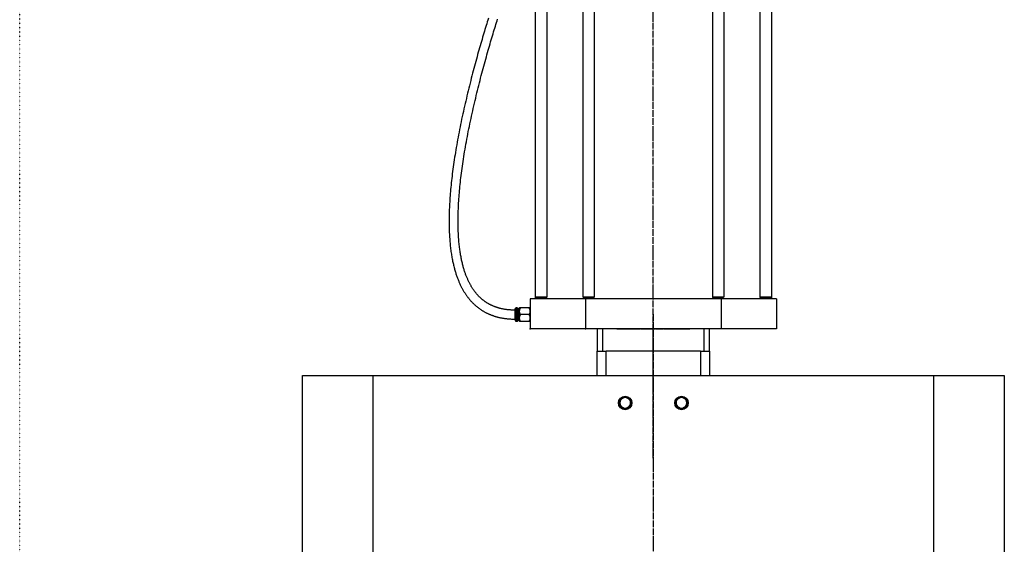
# Model space of a CAD drawing. Units: inches. Extents: x -23949 to -3329, y -683 to 6596.
# Drawn here: x -10944 to -9194, y 3499 to 4431 of the extents above; entities that cross this region are included whole.
import ezdxf

# ---------------------------------------------------------------- set-up
doc = ezdxf.new("R2010")
doc.units = ezdxf.units.IN
for name, pattern in [('Dashe0', [2, 1, -1]), ('DOT_CENTER', [14, 12, -1, 0, -1]), ('DOTTED', [1, 0, -1])]:
    doc.linetypes.add(name, pattern=pattern)
for name, color, linetype in [('1', 7, 'Continuous'), ('hidden', 7, 'Continuous'), ('K_ty__JMA_', 7, 'Continuous'), ('solid', 7, 'Continuous'), ('St_edov__zna_ka__JMA1', 7, 'Continuous'), ('Viditeln__hrany__JMA1', 7, 'Continuous'), ('Viditeln__tangenci_ln__hrany__JMA1', 7, 'Continuous')]:
    doc.layers.add(name, color=color, linetype=linetype)

# ---------------------------------------------------------------- blocks, each defined once
blk = doc.blocks.new('FESTO_DLP400', base_point=(-22739.2, -408.8))
at = {"color": 7, "linetype": 'Continuous'}
for p, q in [((-10028, 5243.1), (-10028, 3935.1)), ((-10007.2, 5243.1), (-10007.2, 3938.1)), ((-9943, 5243.1), (-9943, 3938.1)), ((-9923, 5243.1), (-9923, 3938.1)), ((-9713, 5243.1), (-9713, 3938.1)), ((-9693, 5243.1), (-9693, 3938.1)), ((-9628.8, 5243.1), (-9628.8, 3938.1)), ((-9608, 5243.1), (-9608, 3935.1)), ((-10007.2, 3938.1), (-10027.2, 3938.1)), ((-10025.8, 3936.9), (-10025.8, 3935.1)), ((-10008.6, 3936.9), (-10008.6, 3935.1)), ((-9923, 3938.1), (-9943, 3938.1)), ((-9941.6, 3936.9), (-9941.6, 3935.1)), ((-9924.4, 3936.9), (-9924.4, 3935.1)), ((-9693, 3938.1), (-9713, 3938.1)), ((-9711.6, 3936.9), (-9711.6, 3935.1)), ((-9694.4, 3936.9), (-9694.4, 3935.1)), ((-9608.8, 3938.1), (-9628.8, 3938.1)), ((-9627.4, 3936.9), (-9627.4, 3935.1)), ((-9610.2, 3936.9), (-9610.2, 3935.1)), ((-10063.5, 3917.1), (-10062.5, 3918.9)), ((-10060.1, 3919.1), (-10062, 3919.1)), ((-10059.6, 3918.6), (-10059.6, 3895.6)), ((-10056.7, 3895.9), (-10056.7, 3918.4)), ((-10055.8, 3918.4), (-10056.7, 3918.4)), ((-10055.8, 3919), (-10055.6, 3919.1)), ((-10055.8, 3895.3), (-10055.8, 3919)), ((-10037.1, 3919.1), (-10055.6, 3919.1)), ((-10037, 3919), (-10037.1, 3919.1)), ((-10037, 3935.1), (-10037, 3882.1)), ((-9599, 3935.1), (-10037, 3935.1)), ((-9938.5, 3935.1), (-9938.5, 3882.1)), ((-9697.4, 3935.1), (-9697.4, 3882.1)), ((-9599, 3935.1), (-9599, 3882.1)), ((-10063.5, 3897.1), (-10063.5, 3917.1)), ((-10056.7, 3917), (-10059.6, 3917)), ((-10039, 3907.1), (-10053.8, 3907.1)), ((-10063.5, 3897.1), (-10062.5, 3895.4)), ((-10060.1, 3895.1), (-10062, 3895.1)), ((-10056.7, 3897.2), (-10059.6, 3897.2)), ((-10055.8, 3895.9), (-10056.7, 3895.9)), ((-10055.8, 3895.3), (-10055.6, 3895.1)), ((-10037.1, 3895.1), (-10055.6, 3895.1)), ((-10037, 3895.3), (-10037.1, 3895.1)), ((-9599, 3882.1), (-10037, 3882.1))]:
    blk.add_line(p, q, dxfattribs=at)
at = {"color": 9, "linetype": 'Continuous'}
for p, q in [((-10025.8, 3936.9), (-10008.6, 3936.9)), ((-9941.6, 3936.9), (-9924.4, 3936.9)), ((-9711.6, 3936.9), (-9694.4, 3936.9)), ((-9627.4, 3936.9), (-9610.2, 3936.9)), ((-10062.5, 3918.9), (-10062.5, 3895.4)), ((-10062, 3895.1), (-10062, 3919.1)), ((-10060.1, 3919.1), (-10060.1, 3895.1))]:
    blk.add_line(p, q, dxfattribs=at)
at = {"color": 7, "linetype": 'Continuous'}
for points in [[(-10111, 4434), (-10112, 4430.8), (-10113, 4427.6), (-10114, 4424.3), (-10115, 4421), (-10116, 4417.6), (-10117.1, 4414.2), (-10118.1, 4410.8), (-10119.1, 4407.3), (-10120.2, 4403.7), (-10121.3, 4400.1), (-10122.3, 4396.4), (-10123.4, 4392.7), (-10124.5, 4389), (-10125.6, 4385.2), (-10126.7, 4381.3), (-10127.8, 4377.4), (-10128.9, 4373.5), (-10130.1, 4369.5), (-10131.2, 4365.5), (-10132.3, 4361.4), (-10133.4, 4357.3), (-10134.6, 4353.2), (-10135.7, 4349), (-10136.8, 4344.7), (-10138, 4340.5), (-10139.1, 4336.1), (-10140.2, 4331.8), (-10141.4, 4327.4), (-10142.5, 4323), (-10143.6, 4318.6), (-10144.7, 4314.1), (-10145.9, 4309.6), (-10147, 4305.1), (-10148.1, 4300.6), (-10149.2, 4296), (-10150.2, 4291.4), (-10151.3, 4286.8), (-10152.4, 4282.2), (-10153.4, 4277.6), (-10154.5, 4273), (-10155.5, 4268.4), (-10156.5, 4263.8), (-10157.5, 4259.1), (-10158.5, 4254.5), (-10159.5, 4249.9), (-10160.4, 4245.3), (-10161.4, 4240.7), (-10162.3, 4236.1), (-10163.2, 4231.5), (-10164, 4226.9), (-10164.9, 4222.4), (-10165.7, 4217.9), (-10166.6, 4213.4), (-10167.3, 4208.9), (-10168.1, 4204.4), (-10168.9, 4200), (-10169.6, 4195.6), (-10170.3, 4191.2), (-10171, 4186.9), (-10171.7, 4182.5), (-10172.3, 4178.3), (-10172.9, 4174), (-10173.5, 4169.8), (-10174.1, 4165.6), (-10174.6, 4161.5), (-10175.1, 4157.4), (-10175.6, 4153.3), (-10176.1, 4149.3), (-10176.5, 4145.3), (-10177, 4141.4), (-10177.4, 4137.5), (-10177.8, 4133.6), (-10178.1, 4129.8), (-10178.5, 4126), (-10178.8, 4122.3), (-10179.1, 4118.6), (-10179.3, 4114.9), (-10179.6, 4111.3), (-10179.8, 4107.7), (-10180, 4104.2), (-10180.2, 4100.7), (-10180.3, 4097.3), (-10180.5, 4093.9), (-10180.6, 4090.5), (-10180.7, 4087.2), (-10180.8, 4083.9), (-10180.8, 4080.6), (-10180.9, 4077.4), (-10180.9, 4074.2), (-10180.9, 4071.1), (-10180.9, 4068), (-10180.8, 4065), (-10180.8, 4062), (-10180.7, 4059), (-10180.6, 4056.1), (-10180.5, 4053.2), (-10180.3, 4050.3), (-10180.2, 4047.5), (-10180, 4044.7), (-10179.8, 4042), (-10179.6, 4039.3), (-10179.4, 4036.6), (-10179.2, 4034), (-10178.9, 4031.5), (-10178.7, 4029), (-10178.4, 4026.5), (-10178.1, 4024.1), (-10177.8, 4021.7), (-10177.5, 4019.4), (-10177.1, 4017.1), (-10176.8, 4014.9), (-10176.4, 4012.7), (-10176.1, 4010.5), (-10175.7, 4008.4), (-10175.3, 4006.4), (-10174.9, 4004.3), (-10174.5, 4002.4), (-10174.1, 4000.4), (-10173.7, 3998.5), (-10173.3, 3996.6), (-10172.8, 3994.8), (-10172.4, 3993), (-10171.9, 3991.2), (-10171.5, 3989.4), (-10171, 3987.7), (-10170.5, 3986.1), (-10170.1, 3984.4), (-10169.6, 3982.8), (-10169.1, 3981.2), (-10168.6, 3979.6), (-10168.1, 3978.1), (-10167.6, 3976.6), (-10167, 3975.1), (-10166.5, 3973.6), (-10166, 3972.2), (-10165.5, 3970.8)], [(-10149.3, 4219), (-10148.4, 4223.5), (-10147.6, 4228), (-10146.7, 4232.5), (-10145.8, 4237.1), (-10144.8, 4241.7), (-10143.9, 4246.3), (-10142.9, 4250.9), (-10141.9, 4255.5), (-10141, 4260.1), (-10139.9, 4264.7), (-10138.9, 4269.3), (-10137.9, 4273.8), (-10136.8, 4278.4), (-10135.8, 4283), (-10134.7, 4287.6), (-10133.6, 4292.1), (-10132.6, 4296.7), (-10131.5, 4301.2), (-10130.4, 4305.7), (-10129.2, 4310.1), (-10128.1, 4314.6), (-10127, 4319), (-10125.9, 4323.4), (-10124.8, 4327.7), (-10123.6, 4332.1), (-10122.5, 4336.3), (-10121.4, 4340.6), (-10120.3, 4344.8), (-10119.1, 4349), (-10118, 4353.1), (-10116.9, 4357.2), (-10115.8, 4361.3), (-10114.6, 4365.3), (-10113.5, 4369.2), (-10112.4, 4373.1), (-10111.3, 4377), (-10110.2, 4380.8), (-10109.1, 4384.6), (-10108, 4388.4), (-10107, 4392), (-10105.9, 4395.7), (-10104.8, 4399.3), (-10103.8, 4402.8), (-10102.7, 4406.3), (-10101.7, 4409.7), (-10100.7, 4413.1), (-10099.7, 4416.5), (-10098.6, 4419.8), (-10097.6, 4423), (-10096.7, 4426.2), (-10095.7, 4429.4), (-10094.7, 4432.5)], [(-10063.5, 3915.1), (-10064.7, 3915.1), (-10066, 3915.2), (-10067.2, 3915.2), (-10068.4, 3915.2), (-10069.6, 3915.3), (-10070.8, 3915.3), (-10072, 3915.4), (-10073.1, 3915.5), (-10074.2, 3915.6), (-10075.4, 3915.7), (-10076.5, 3915.8), (-10077.6, 3915.9), (-10078.6, 3916.1), (-10079.7, 3916.2), (-10080.7, 3916.4), (-10081.8, 3916.5), (-10082.8, 3916.7), (-10083.8, 3916.9), (-10084.8, 3917), (-10085.8, 3917.2), (-10086.8, 3917.4), (-10087.7, 3917.6), (-10088.7, 3917.9), (-10089.6, 3918.1), (-10090.6, 3918.3), (-10091.5, 3918.6), (-10092.4, 3918.8), (-10093.3, 3919.1), (-10094.2, 3919.3), (-10095.1, 3919.6), (-10095.9, 3919.9), (-10096.8, 3920.2), (-10097.6, 3920.5), (-10098.5, 3920.8), (-10099.3, 3921.1), (-10100.2, 3921.4), (-10101, 3921.7), (-10101.8, 3922), (-10102.6, 3922.4), (-10103.4, 3922.7), (-10104.2, 3923.1), (-10105, 3923.4), (-10105.7, 3923.8), (-10106.5, 3924.2), (-10107.3, 3924.5), (-10108, 3924.9), (-10108.8, 3925.3), (-10109.5, 3925.7), (-10110.3, 3926.1), (-10111, 3926.5), (-10111.7, 3927), (-10112.4, 3927.4), (-10113.2, 3927.8), (-10113.9, 3928.3), (-10114.6, 3928.7), (-10115.3, 3929.2), (-10116, 3929.7), (-10116.7, 3930.1), (-10117.4, 3930.6), (-10118, 3931.1), (-10118.7, 3931.6), (-10119.4, 3932.1), (-10120.1, 3932.6), (-10120.7, 3933.2), (-10121.4, 3933.7), (-10122, 3934.2), (-10122.7, 3934.8), (-10123.3, 3935.4), (-10124, 3935.9), (-10124.6, 3936.5), (-10125.3, 3937.1), (-10125.9, 3937.7), (-10126.5, 3938.3), (-10127.2, 3938.9), (-10127.8, 3939.6), (-10128.4, 3940.2), (-10129, 3940.9), (-10129.6, 3941.5), (-10130.3, 3942.2), (-10130.9, 3942.9), (-10131.5, 3943.6), (-10132.1, 3944.3), (-10132.7, 3945), (-10133.3, 3945.7), (-10133.9, 3946.5), (-10134.5, 3947.2), (-10135.1, 3948), (-10135.6, 3948.8), (-10136.2, 3949.6), (-10136.8, 3950.4), (-10137.4, 3951.2), (-10138, 3952.1), (-10138.5, 3952.9), (-10139.1, 3953.8), (-10139.7, 3954.7), (-10140.2, 3955.6), (-10140.8, 3956.5), (-10141.4, 3957.4), (-10141.9, 3958.4), (-10142.5, 3959.3), (-10143, 3960.3), (-10143.6, 3961.3), (-10144.1, 3962.3), (-10144.6, 3963.4), (-10145.2, 3964.4), (-10145.7, 3965.5), (-10146.3, 3966.6), (-10146.8, 3967.7), (-10147.3, 3968.8), (-10147.8, 3970), (-10148.3, 3971.2), (-10148.9, 3972.4), (-10149.4, 3973.6), (-10149.9, 3974.9), (-10150.4, 3976.1), (-10150.9, 3977.4), (-10151.4, 3978.8), (-10151.9, 3980.1), (-10152.3, 3981.5), (-10152.8, 3982.9), (-10153.3, 3984.3), (-10153.8, 3985.8), (-10154.2, 3987.3), (-10154.7, 3988.8), (-10155.1, 3990.3), (-10155.6, 3991.9), (-10156, 3993.5), (-10156.4, 3995.2), (-10156.9, 3996.9), (-10157.3, 3998.6), (-10157.7, 4000.3), (-10158.1, 4002.1), (-10158.5, 4003.9), (-10158.9, 4005.8), (-10159.3, 4007.6), (-10159.6, 4009.6), (-10160, 4011.6), (-10160.4, 4013.6), (-10160.7, 4015.6), (-10161, 4017.7), (-10161.4, 4019.9), (-10161.7, 4022.1), (-10162, 4024.3), (-10162.3, 4026.6), (-10162.5, 4028.9), (-10162.8, 4031.3), (-10163.1, 4033.7), (-10163.3, 4036.2), (-10163.5, 4038.8), (-10163.7, 4041.4), (-10163.9, 4044), (-10164.1, 4046.7), (-10164.3, 4049.4), (-10164.4, 4052.2), (-10164.5, 4055), (-10164.6, 4057.9), (-10164.7, 4060.8), (-10164.8, 4063.7), (-10164.8, 4066.7), (-10164.9, 4069.7), (-10164.9, 4072.7), (-10164.9, 4075.8), (-10164.9, 4079), (-10164.8, 4082.2), (-10164.7, 4085.4), (-10164.7, 4088.6), (-10164.5, 4091.9), (-10164.4, 4095.3), (-10164.3, 4098.7), (-10164.1, 4102.1), (-10163.9, 4105.6), (-10163.7, 4109.1), (-10163.5, 4112.7), (-10163.2, 4116.3), (-10162.9, 4119.9), (-10162.6, 4123.6), (-10162.3, 4127.3), (-10161.9, 4131.1), (-10161.6, 4134.9), (-10161.2, 4138.7), (-10160.8, 4142.6), (-10160.3, 4146.6), (-10159.8, 4150.5), (-10159.4, 4154.6), (-10158.8, 4158.6), (-10158.3, 4162.7), (-10157.8, 4166.8), (-10157.2, 4171), (-10156.6, 4175.2), (-10155.9, 4179.4), (-10155.3, 4183.7), (-10154.6, 4188), (-10153.9, 4192.4), (-10153.2, 4196.7), (-10152.5, 4201.1), (-10151.7, 4205.5), (-10150.9, 4210), (-10150.1, 4214.5), (-10149.3, 4219)], [(-10165.5, 3970.8), (-10164.9, 3969.4), (-10164.4, 3968), (-10163.8, 3966.7), (-10163.3, 3965.4), (-10162.7, 3964.1), (-10162.1, 3962.8), (-10161.6, 3961.6), (-10161, 3960.3), (-10160.4, 3959.1), (-10159.8, 3957.9), (-10159.2, 3956.8), (-10158.7, 3955.6), (-10158.1, 3954.5), (-10157.5, 3953.4), (-10156.9, 3952.3), (-10156.2, 3951.2), (-10155.6, 3950.1), (-10155, 3949.1), (-10154.4, 3948), (-10153.8, 3947), (-10153.1, 3946), (-10152.5, 3945), (-10151.9, 3944.1), (-10151.2, 3943.1), (-10150.6, 3942.2), (-10149.9, 3941.3), (-10149.3, 3940.3), (-10148.6, 3939.4), (-10148, 3938.6), (-10147.3, 3937.7), (-10146.6, 3936.8), (-10146, 3936), (-10145.3, 3935.2), (-10144.6, 3934.3), (-10143.9, 3933.5), (-10143.3, 3932.7), (-10142.6, 3931.9), (-10141.9, 3931.2), (-10141.2, 3930.4), (-10140.5, 3929.7), (-10139.8, 3928.9), (-10139, 3928.2), (-10138.3, 3927.5), (-10137.6, 3926.8), (-10136.9, 3926.1), (-10136.2, 3925.4), (-10135.4, 3924.7), (-10134.7, 3924), (-10134, 3923.4), (-10133.2, 3922.7), (-10132.5, 3922.1), (-10131.7, 3921.5), (-10130.9, 3920.9), (-10130.2, 3920.3), (-10129.4, 3919.7), (-10128.6, 3919.1), (-10127.9, 3918.5), (-10127.1, 3917.9), (-10126.3, 3917.3), (-10125.5, 3916.8), (-10124.7, 3916.2), (-10123.9, 3915.7), (-10123.1, 3915.2), (-10122.3, 3914.7), (-10121.4, 3914.1), (-10120.6, 3913.6), (-10119.8, 3913.1), (-10118.9, 3912.7), (-10118.1, 3912.2), (-10117.3, 3911.7), (-10116.4, 3911.2), (-10115.5, 3910.8), (-10114.7, 3910.3), (-10113.8, 3909.9), (-10112.9, 3909.5), (-10112, 3909.1), (-10111.1, 3908.6), (-10110.2, 3908.2), (-10109.3, 3907.8), (-10108.4, 3907.5), (-10107.5, 3907.1), (-10106.5, 3906.7), (-10105.6, 3906.3), (-10104.6, 3906), (-10103.7, 3905.6), (-10102.7, 3905.3), (-10101.7, 3905), (-10100.8, 3904.6), (-10099.8, 3904.3), (-10098.8, 3904), (-10097.8, 3903.7), (-10096.7, 3903.4), (-10095.7, 3903.1), (-10094.7, 3902.9), (-10093.6, 3902.6), (-10092.6, 3902.3), (-10091.5, 3902.1), (-10090.4, 3901.9), (-10089.3, 3901.6), (-10088.2, 3901.4), (-10087.1, 3901.2), (-10086, 3901), (-10084.8, 3900.8), (-10083.7, 3900.6), (-10082.5, 3900.4), (-10081.4, 3900.3), (-10080.2, 3900.1), (-10079, 3900), (-10077.8, 3899.9), (-10076.5, 3899.7), (-10075.3, 3899.6), (-10074, 3899.5), (-10072.8, 3899.4), (-10071.5, 3899.4), (-10070.2, 3899.3), (-10068.9, 3899.2), (-10067.6, 3899.2), (-10066.2, 3899.2), (-10064.8, 3899.1), (-10063.5, 3899.1)]]:
    blk.add_lwpolyline(points, dxfattribs=at)
for centre, radius, start, end in [((-10027, 3936.9), 1.2, 0, 90), ((-10007.4, 3936.9), 1.2, 90, 180), ((-9942.8, 3936.9), 1.2, 0, 90), ((-9923.2, 3936.9), 1.2, 90, 180), ((-9712.8, 3936.9), 1.2, 0, 90), ((-9693.2, 3936.9), 1.2, 90, 180), ((-9628.6, 3936.9), 1.2, 0, 90), ((-9609, 3936.9), 1.2, 90, 180), ((-10062, 3918.6), 0.5, 90, 150), ((-10060.1, 3918.6), 0.5, 0, 90), ((-10062, 3895.6), 0.5, -150, -90), ((-10060.1, 3895.6), 0.5, -90, 0)]:
    blk.add_arc(centre, radius, start, end, dxfattribs=at)
for points in [[(-10053.8, 3907.1), (-10054.2, 3907.8), (-10054.5, 3908.6), (-10054.9, 3909.3), (-10055.1, 3910), (-10055.3, 3910.8), (-10055.5, 3911.6), (-10055.6, 3912.3), (-10055.6, 3913.1), (-10055.6, 3913.9), (-10055.5, 3914.7), (-10055.3, 3915.5), (-10055.1, 3916.2), (-10054.9, 3917), (-10054.5, 3917.7), (-10054.2, 3918.4), (-10053.8, 3919.1)], [(-10039, 3919.1), (-10038.6, 3918.4), (-10038.2, 3917.7), (-10037.9, 3917), (-10037.6, 3916.2), (-10037.4, 3915.5), (-10037.3, 3914.7), (-10037.1, 3913.9), (-10037.1, 3913.1), (-10037.1, 3912.3), (-10037.3, 3911.6), (-10037.4, 3910.8), (-10037.6, 3910), (-10037.9, 3909.3), (-10038.2, 3908.6), (-10038.6, 3907.8), (-10039, 3907.1)], [(-10053.8, 3895.1), (-10054.2, 3895.8), (-10054.5, 3896.6), (-10054.9, 3897.3), (-10055.1, 3898), (-10055.3, 3898.8), (-10055.5, 3899.6), (-10055.6, 3900.3), (-10055.6, 3901.1), (-10055.6, 3901.9), (-10055.5, 3902.7), (-10055.3, 3903.5), (-10055.1, 3904.2), (-10054.9, 3905), (-10054.5, 3905.7), (-10054.2, 3906.4), (-10053.8, 3907.1)], [(-10039, 3907.1), (-10038.6, 3906.4), (-10038.2, 3905.7), (-10037.9, 3905), (-10037.6, 3904.2), (-10037.4, 3903.5), (-10037.3, 3902.7), (-10037.1, 3901.9), (-10037.1, 3901.1), (-10037.1, 3900.3), (-10037.3, 3899.6), (-10037.4, 3898.8), (-10037.6, 3898), (-10037.9, 3897.3), (-10038.2, 3896.6), (-10038.6, 3895.8), (-10039, 3895.1)]]:
    blk.add_spline(points, degree=3, dxfattribs=at)
at = {"color": 7}
for p in [(-10037, 3882.1), (-9938.5, 3882.1)]:
    blk.add_point(p, dxfattribs=at)
at = {"layer": '1', "color": 2, "linetype": 'DOT_CENTER'}
blk.add_line((-9818, 3652.3), (-9818, 5342.3), dxfattribs=at)

msp = doc.modelspace()

# ---------------------------------------------------------------- linework, layer by layer
at = {"layer": '1', "color": 4, "linetype": 'DOTTED'}
msp.add_line((-10943.7, -683), (-10943.7, 6596), dxfattribs=at)
at = {"layer": '1', "color": 2, "linetype": 'DOT_CENTER'}
for p, q in [((-9883, 3882.1), (-9753, 3882.1)), ((-9818, 3767.3), (-9818, 3863.3)), ((-9851.7, 3799.1), (-9780.7, 3799.1))]:
    msp.add_line(p, q, dxfattribs=at)
at = {"layer": '1', "color": 7, "linetype": 'Continuous'}
for p, q in [((-10316, 2591.1), (-10316, 3799.1)), ((-9320, 3799.1), (-9320, 2591.1))]:
    msp.add_line(p, q, dxfattribs=at)
at = {"layer": 'hidden', "color": 7, "linetype": 'Dashe0'}
msp.add_line((-9883, 3882.1), (-9753, 3882.1), dxfattribs=at)
at = {"layer": 'K_ty__JMA_', "color": 7}
for p in [(-9918, 3882.1), (-9718, 3882.1)]:
    msp.add_point(p, dxfattribs=at)
at = {"layer": 'solid', "color": 7, "linetype": 'Continuous'}
msp.add_line((-9718, 3882.1), (-9918, 3882.1), dxfattribs=at)
at = {"layer": 'St_edov__zna_ka__JMA1', "color": 2, "linetype": 'DOT_CENTER'}
msp.add_line((-9818, 3907.9), (-9818, 706.4), dxfattribs=at)
msp.add_line((-9818, 3907.9), (-9818, 706.4), dxfattribs=at)
at = {"layer": 'Viditeln__hrany__JMA1', "color": 7, "linetype": 'Continuous'}
for p, q in [((-9918, 3882.1), (-9918, 3842.1)), ((-9908, 3882.1), (-9918, 3882.1)), ((-9908, 3842.1), (-9908, 3882.1)), ((-9818, 3882.1), (-9908, 3882.1)), ((-9728, 3882.1), (-9818, 3882.1)), ((-9718, 3882.1), (-9728, 3882.1)), ((-9728, 3882.1), (-9728, 3842.1)), ((-9718, 3842.1), (-9718, 3882.1)), ((-9918, 3842.1), (-9916.2, 3842.1)), ((-9918, 3799.1), (-9918, 3842.1)), ((-9916.2, 3842.1), (-9909.2, 3842.1)), ((-9909.2, 3842.1), (-9908, 3842.1)), ((-9908, 3842.1), (-9905.9, 3842.1)), ((-9905.9, 3842.1), (-9902, 3842.1)), ((-9818, 3842.1), (-9902, 3842.1)), ((-9734, 3842.1), (-9818, 3842.1)), ((-9734, 3842.1), (-9730, 3842.1)), ((-9730, 3842.1), (-9728, 3842.1)), ((-9728, 3842.1), (-9726.7, 3842.1)), ((-9726.7, 3842.1), (-9719.7, 3842.1)), ((-9719.7, 3842.1), (-9718, 3842.1)), ((-9718, 3842.1), (-9718, 3799.1)), ((-10441.5, 3799.1), (-10316, 3799.1)), ((-10441.5, 2591.1), (-10441.5, 3799.1)), ((-10316, 3799.1), (-9818, 3799.1)), ((-9818, 3799.1), (-9320, 3799.1)), ((-9320, 3799.1), (-9194.5, 3799.1)), ((-9194.5, 3799.1), (-9194.5, 2591.1)), ((-9872.7, 3758.4), (-9868, 3761.1)), ((-9868, 3761.1), (-9863.2, 3758.4)), ((-9772.7, 3758.4), (-9768, 3761.1)), ((-9768, 3761.1), (-9763.2, 3758.4)), ((-9877.5, 3755.6), (-9872.7, 3758.4)), ((-9877.5, 3750.1), (-9877.5, 3755.6)), ((-9877.5, 3744.6), (-9877.5, 3750.1)), ((-9872.7, 3741.9), (-9877.5, 3744.6)), ((-9863.2, 3758.4), (-9858.5, 3755.6)), ((-9858.5, 3744.6), (-9863.2, 3741.9)), ((-9858.5, 3755.6), (-9858.5, 3750.1)), ((-9858.5, 3750.1), (-9858.5, 3744.6)), ((-9777.5, 3755.6), (-9772.7, 3758.4)), ((-9777.5, 3750.1), (-9777.5, 3755.6)), ((-9777.5, 3744.6), (-9777.5, 3750.1)), ((-9772.7, 3741.9), (-9777.5, 3744.6)), ((-9763.2, 3758.4), (-9758.5, 3755.6)), ((-9758.5, 3744.6), (-9763.2, 3741.9)), ((-9758.5, 3755.6), (-9758.5, 3750.1)), ((-9758.5, 3750.1), (-9758.5, 3744.6)), ((-9868, 3739.2), (-9872.7, 3741.9)), ((-9863.2, 3741.9), (-9868, 3739.2)), ((-9768, 3739.2), (-9772.7, 3741.9)), ((-9763.2, 3741.9), (-9768, 3739.2))]:
    msp.add_line(p, q, dxfattribs=at)
for centre in [(-9868, 3750.1), (-9768, 3750.1)]:
    msp.add_circle(centre, 12, dxfattribs=at)
for centre, start, end in [((-9868, 3750.1), 120, 180), ((-9868, 3750.1), 180, -120), ((-9868, 3750.1), 60, 120), ((-9868, 3750.1), 0, 60), ((-9868, 3750.1), -60, 0), ((-9768, 3750.1), 120, 180), ((-9768, 3750.1), 180, -120), ((-9768, 3750.1), 60, 120), ((-9768, 3750.1), 0, 60), ((-9768, 3750.1), -60, 0), ((-9868, 3750.1), -120, -60), ((-9768, 3750.1), -120, -60)]:
    msp.add_arc(centre, 9.5, start, end, dxfattribs=at)
at = {"layer": 'Viditeln__tangenci_ln__hrany__JMA1', "color": 9, "linetype": 'Continuous'}
for p, q in [((-9902, 3799.1), (-9902, 3842.1)), ((-9734, 3842.1), (-9734, 3799.1))]:
    msp.add_line(p, q, dxfattribs=at)

# ---------------------------------------------------------------- block references
at = {"layer": '1'}
msp.add_blockref('FESTO_DLP400', (-22739.2, -408.8), dxfattribs=at)

doc.saveas('drawing.dxf')
